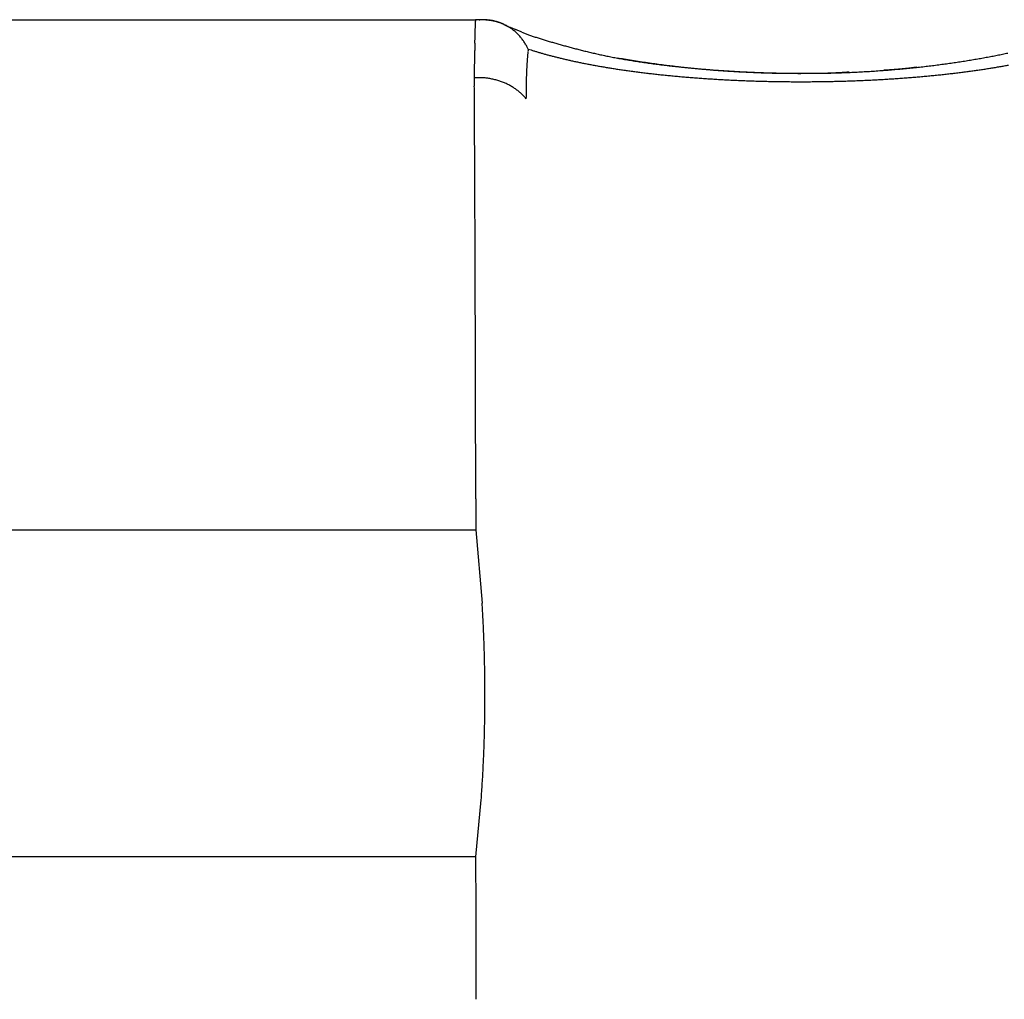
# Model space of a CAD drawing. Units: millimetres. Extents: x -1190 to -2, y 16 to 840.
# Drawn here: x -845 to -843, y 578 to 580 of the extents above; entities that cross this region are included whole.
import ezdxf

# ---------------------------------------------------------------- set-up
doc = ezdxf.new("R2010")
doc.units = ezdxf.units.MM
doc.header["$LTSCALE"] = 4
doc.layers.add('16', color=7, linetype='Continuous')

msp = doc.modelspace()

# ---------------------------------------------------------------- linework, layer by layer
at = {"layer": '16', "linetype": 'Continuous'}
for p, q in [((-845.42573, 579.84287), (-843.80963, 579.84287)), ((-843.80963, 579.84287), (-843.80965, 579.84063)), ((-843.797, 579.84287), (-843.80963, 579.84287)), ((-843.80368, 579.84287), (-843.80224, 579.84285)), ((-843.76173, 579.83486), (-843.75707, 579.83266)), ((-843.72045, 579.79316), (-843.72186, 579.79602)), ((-843.72045, 579.79316), (-843.7154, 579.79152)), ((-843.56961, 579.77838), (-843.56307, 579.77721)), ((-843.24057, 579.752), (-843.23892, 579.75202)), ((-843.11764, 579.75766), (-843.11613, 579.75773)), ((-843.8117, 579.74448), (-843.81161, 579.73042)), ((-843.72382, 579.70897), (-843.72575, 579.71121)), ((-843.72382, 579.70897), (-843.72384, 579.71121)), ((-845.95489, 578.97853), (-843.80905, 578.97853)), ((-843.80883, 578.42404), (-846.07231, 578.42404))]:
    msp.add_line(p, q, dxfattribs=at)
at = {"layer": '16'}
for p, q in [((-843.80914, 579.03113), (-843.80905, 578.97853)), ((-843.80905, 578.97853), (-843.79838, 578.85434)), ((-843.80883, 578.42404), (-843.79994, 578.52074)), ((-843.80855, 578.33595), (-843.80883, 578.42404))]:
    msp.add_line(p, q, dxfattribs=at)
at = {"layer": '16', "linetype": 'Continuous'}
for centre, radius, start, end in [((-844.89093, 579.85631), 1.08139, 358.68852, 358.80988), ((-844.76572, 579.85604), 0.95621, 358.67016, 358.80621), ((-844.72398, 579.84938), 0.91435, 359.16867, 359.3103), ((-844.73826, 579.85601), 0.92874, 358.9121, 359.05093), ((-843.80602, 579.63018), 0.2127, 88.59841, 88.981), ((-843.80733, 579.64262), 0.2003, 87.74096, 88.13882), ((-843.80568, 579.65431), 0.18856, 87.68772, 88.10125), ((-843.80545, 579.66435), 0.17851, 87.20332, 87.63063), ((-843.80397, 579.67088), 0.17213, 85.3308, 87.67869), ((-843.80515, 579.67298), 0.16988, 86.72008, 87.16253), ((-843.80481, 579.68092), 0.16194, 86.22268, 86.67996), ((-843.80441, 579.68988), 0.15297, 85.67781, 86.15096), ((-843.80283, 579.69795), 0.14481, 85.5711, 86.05906), ((-843.80355, 579.70356), 0.13927, 84.59595, 85.09988), ((-843.80309, 579.71074), 0.13208, 83.98232, 84.50116), ((-843.79307, 579.77716), 0.06535, 82.53297, 87.27025), ((-843.80151, 579.7167), 0.126, 83.87656, 84.41141), ((-843.80106, 579.72305), 0.11964, 83.21962, 83.76913), ((-843.80157, 579.72723), 0.11554, 82.15594, 82.7212), ((-843.80008, 579.73186), 0.11076, 82.01423, 82.59367), ((-843.79957, 579.73741), 0.10519, 81.2757, 81.87036), ((-843.79387, 579.77015), 0.0724, 79.82788, 82.6306), ((-843.7991, 579.74048), 0.10209, 80.66836, 81.27641), ((-843.79859, 579.74446), 0.09807, 79.96123, 80.58361), ((-843.79813, 579.74794), 0.09457, 79.23108, 79.86566), ((-843.82441, 579.64504), 0.2011, 76.76191, 77.55673), ((-843.79676, 579.75052), 0.09178, 79.12434, 79.77205), ((-843.79721, 579.75354), 0.08891, 77.81098, 78.46947), ((-843.79591, 579.75652), 0.08573, 77.57032, 78.24017), ((-843.79799, 579.75731), 0.08577, 74.70801, 76.76907), ((-843.7964, 579.75819), 0.08421, 76.32159, 76.99991), ((-843.79517, 579.7608), 0.08138, 76.04617, 76.73436), ((-843.79483, 579.76225), 0.07989, 75.32938, 76.02518), ((-843.79284, 579.77173), 0.07051, 72.97958, 75.65549), ((-843.79456, 579.76343), 0.07868, 74.60295, 75.30426), ((-843.79446, 579.76481), 0.07732, 73.70397, 74.40524), ((-843.79407, 579.76637), 0.07572, 72.94524, 73.65627), ((-843.79601, 579.76188), 0.08085, 70.59181, 72.87566), ((-843.79354, 579.76749), 0.07449, 72.35599, 73.08101), ((-843.7932, 579.7679), 0.074, 71.80595, 72.51364), ((-843.79473, 579.76284), 0.07928, 71.23369, 71.89642), ((-843.79335, 579.76881), 0.07319, 70.02639, 70.74943), ((-843.79856, 579.75578), 0.08745, 68.24989, 70.3443), ((-843.78962, 579.77843), 0.06287, 69.38327, 70.22807), ((-843.79445, 579.7647), 0.07743, 68.9666, 69.61532), ((-843.83284, 579.66702), 0.18238, 68.47534, 68.72504), ((-843.79697, 579.76051), 0.08247, 65.82417, 68.05929), ((-843.79026, 579.77578), 0.06558, 67.33609, 68.21385), ((-843.78865, 579.78019), 0.06089, 65.68399, 67.14195), ((-843.82851, 579.68749), 0.16179, 65.62305, 66.33646), ((-843.79592, 579.76167), 0.08099, 63.86769, 66.16255), ((-843.79669, 579.76043), 0.08244, 61.5178, 63.77162), ((-846.42026, 579.89351), 2.61117, 358.2822, 358.33422), ((-846.01797, 579.88455), 2.2088, 358.26333, 358.32431), ((-845.69571, 579.87753), 1.88646, 358.25098, 358.32209), ((-845.46958, 579.8662), 1.66011, 358.48468, 358.56512), ((-845.26845, 579.86351), 1.45898, 358.47297, 358.56411), ((-845.12793, 579.86234), 1.31847, 358.46192, 358.56234), ((-845.00451, 579.85638), 1.19494, 358.69948, 358.80979), ((-843.79701, 579.75973), 0.0832, 59.31406, 61.54687), ((-843.6438, 580.0805), 0.2725, 245.43892, 246.57129), ((-843.79718, 579.7598), 0.08323, 56.94985, 59.18879), ((-843.66023, 580.04362), 0.23213, 246.67306, 248.07166), ((-843.79709, 579.75945), 0.08347, 54.89956, 57.13466), ((-843.79785, 579.7589), 0.08437, 52.47611, 54.69575), ((-843.6111, 580.15125), 0.35036, 247.19196, 248.1343), ((-843.79793, 579.75854), 0.0847, 50.37497, 52.57995), ((-843.7987, 579.75805), 0.08557, 48.00022, 50.18868), ((-844.80034, 577.27956), 2.75786, 67.30513, 67.42443), ((-843.79908, 579.75774), 0.08605, 45.77776, 47.9495), ((-843.79974, 579.75695), 0.08708, 43.67714, 45.8268), ((-843.80026, 579.7564), 0.08783, 41.57574, 43.70407), ((-844.29762, 578.45742), 1.47727, 67.443, 67.66751), ((-843.50983, 580.37236), 0.59342, 248.12345, 248.70078), ((-843.59455, 580.15948), 0.36431, 248.95349, 249.93442), ((-843.60651, 580.12784), 0.33048, 249.9995, 251.13017), ((-831.38833, 579.44465), 12.42749, 178.357773, 178.369073), ((-780.24404, 577.70929), 63.60108, 178.1133051, 178.1154954), ((-866.91437, 580.56821), 23.11639, 358.103613, 358.109615), ((-852.7985, 580.10522), 8.99293, 358.091082, 358.106445), ((-849.58734, 579.97776), 5.77935, 358.317445, 358.341248), ((-847.9082, 579.94883), 4.10012, 358.06616, 358.09957), ((-847.0475, 579.90926), 3.23861, 358.29425, 358.33638), ((-843.80113, 579.7559), 0.08882, 39.34104, 41.44166), ((-843.80169, 579.75527), 0.08965, 37.3451, 39.42439), ((-843.80251, 579.7551), 0.09041, 35.0649, 37.11977), ((-843.80325, 579.75414), 0.09156, 33.26915, 35.29128), ((-843.80546, 579.7533), 0.09387, 30.98204, 32.95351), ((-843.80501, 579.75313), 0.09357, 29.24567, 31.21593), ((-843.59338, 580.16335), 0.36833, 250.98427, 252.03894), ((-843.55729, 580.27081), 0.48168, 251.89748, 252.73148), ((-843.51748, 580.39269), 0.60989, 252.55866, 253.23588), ((-843.46915, 580.54513), 0.7698, 253.06418, 253.61191), ((-843.40626, 580.75544), 0.98931, 253.5539, 253.98699), ((-843.28964, 581.15222), 1.40287, 253.87937, 254.18821), ((-843.18209, 581.52518), 1.79102, 254.1287, 254.37267), ((-843.12132, 581.74955), 2.02347, 254.42688, 254.64458), ((-841.4438, 579.72812), 2.36808, 178.60027, 178.66101), ((-841.06026, 579.69919), 2.75228, 178.14113, 178.1932), ((-840.60275, 579.69952), 3.20957, 178.36747, 178.41193), ((-839.84975, 579.68039), 3.96281, 178.36527, 178.40115), ((-838.78543, 579.6319), 5.02812, 178.13083, 178.159), ((-836.52345, 579.55918), 7.29126, 178.120151, 178.139413), ((-843.8037, 579.75445), 0.09179, 26.92547, 28.92487), ((-843.1844, 579.73619), 0.53904, 174.77831, 175.01736), ((-843.25128, 579.74313), 0.4718, 174.46087, 174.87922), ((-842.48096, 579.67193), 1.2454, 174.4139, 174.62095), ((-843.53773, 580.3471), 0.5833, 252.26597, 252.79939), ((-843.52622, 580.38496), 0.62287, 252.81816, 253.32681), ((-843.51564, 580.41952), 0.65901, 253.30758, 253.79891), ((-843.50816, 580.44295), 0.6836, 253.74479, 254.22787), ((-843.50038, 580.472), 0.71367, 254.26099, 254.73256), ((-843.15467, 581.61948), 1.88922, 254.57536, 254.81087), ((-843.2591, 581.24845), 1.50378, 254.94715, 255.2464), ((-843.30468, 581.07899), 1.3283, 255.28602, 255.6296), ((-843.33419, 580.96572), 1.21126, 255.65213, 256.03508), ((-843.35311, 580.89313), 1.13624, 256.07742, 256.49215), ((-843.37034, 580.82476), 1.06574, 256.53414, 256.98482), ((-843.37839, 580.79061), 1.03065, 256.99368, 257.46907), ((-843.38512, 580.75868), 0.99803, 257.44837, 257.94958), ((-843.18474, 581.08712), 1.32993, 281.23097, 281.63095), ((-843.1775, 581.04726), 1.28943, 281.67277, 282.07871), ((-842.5234, 579.74713), 1.28835, 179.06393, 179.18002), ((-842.27423, 579.73943), 1.53761, 178.83338, 178.92879), ((-842.30359, 579.74256), 1.50819, 178.83245, 178.92972), ((-842.25686, 579.74421), 1.55488, 178.83391, 178.92826), ((-842.067, 579.73592), 1.74488, 178.60509, 178.68852), ((-841.8754, 579.73394), 1.93648, 178.60922, 178.68439), ((-841.68015, 579.723), 2.13194, 178.37498, 178.44274), ((-843.02355, 579.72528), 0.70025, 176.58173, 176.75057), ((-843.03873, 579.72804), 0.68493, 176.56403, 176.73581), ((-843.05809, 579.72475), 0.66582, 176.00477, 176.18159), ((-843.05086, 579.72916), 0.67274, 176.24919, 176.42244), ((-843.01205, 579.72145), 0.71199, 175.67166, 175.83466), ((-843.07817, 579.72887), 0.64551, 175.70386, 175.88542), ((-843.17697, 579.73636), 0.54642, 175.49192, 175.71067), ((-843.0575, 579.7255), 0.66638, 175.20156, 175.36893), ((-841.95587, 579.64168), 1.77118, 175.4234, 175.48051), ((-843.49258, 580.50187), 0.74454, 254.75815, 255.21866), ((-843.48298, 580.53565), 0.77966, 255.1705, 255.61932), ((-843.47544, 580.5671), 0.81199, 255.65477, 256.09425), ((-843.4658, 580.60099), 0.8472, 256.01221, 256.44115), ((-843.45807, 580.63449), 0.88158, 256.46314, 256.88326), ((-843.44963, 580.67174), 0.91978, 256.89805, 257.30833), ((-843.44186, 580.70545), 0.95437, 257.29794, 257.70011), ((-843.43192, 580.74604), 0.99615, 257.63845, 258.03149), ((-843.42554, 580.78146), 1.03212, 258.0928, 258.47832), ((-843.41698, 580.82411), 1.07562, 258.48568, 258.8627), ((-843.40754, 580.86277), 1.11537, 258.77023, 259.14027), ((-843.40048, 580.90433), 1.15753, 259.18485, 259.54697), ((-843.38917, 580.7483), 0.98703, 258.05346, 258.57214), ((-843.39119, 580.73475), 0.97335, 258.53068, 259.07015), ((-843.3893, 580.74724), 0.98597, 259.10027, 259.64541), ((-843.38606, 580.76805), 1.00703, 259.67676, 260.22454), ((-843.31757, 581.16665), 1.41096, 259.97985, 260.2519), ((-843.37466, 580.82698), 1.06704, 260.15836, 260.68766), ((-843.30891, 581.21919), 1.46421, 260.26609, 260.5312), ((-843.30319, 581.25129), 1.49682, 260.51726, 260.77873), ((-843.35971, 580.91499), 1.1563, 260.66257, 261.16137), ((-843.30122, 581.26507), 1.51073, 260.78858, 261.05052), ((-843.34594, 581.00234), 1.24473, 261.15262, 261.62609), ((-843.29999, 581.28324), 1.52887, 261.11088, 261.37176), ((-843.29424, 581.30434), 1.5506, 261.27891, 261.53864), ((-843.33366, 581.08112), 1.32446, 261.59689, 262.0501), ((-843.2926, 581.3275), 1.57375, 261.6037, 261.86196), ((-843.32295, 581.16274), 1.40678, 262.07811, 262.51253), ((-843.28954, 581.3452), 1.5917, 261.84288, 262.10062), ((-843.2859, 581.36455), 1.61138, 262.0672, 262.32381), ((-843.31171, 581.24233), 1.48716, 262.48258, 262.90053), ((-843.28502, 581.3822), 1.62899, 262.37607, 262.63221), ((-843.23816, 581.41067), 1.65792, 277.3897, 277.75681), ((-843.23515, 581.3909), 1.63793, 277.74583, 278.11349), ((-843.23281, 581.36299), 1.60997, 278.17137, 278.54114), ((-843.22791, 581.33699), 1.58353, 278.50538, 278.87653), ((-843.22357, 581.30612), 1.55236, 278.89427, 279.26842), ((-843.21975, 581.27555), 1.52157, 279.31179, 279.68823), ((-843.21184, 581.24035), 1.48554, 279.61587, 279.99632), ((-843.20745, 581.20689), 1.45183, 280.05498, 280.43878), ((-843.20043, 581.16763), 1.41195, 280.44722, 280.83616), ((-843.19244, 581.13007), 1.37356, 280.80348, 281.19698), ((-843.06713, 579.75281), 0.74458, 179.82301, 180.17699), ((-842.91212, 579.75355), 0.8996, 179.71217, 179.9007), ((-841.81254, 579.75081), 1.99917, 180.00861, 180.18143), ((-838.79727, 579.69352), 5.01484, 179.23636, 179.26253), ((-842.56488, 579.74684), 1.24686, 179.2625, 179.37877), ((-842.81481, 579.75307), 0.99688, 179.28163, 179.43568), ((-842.96233, 579.72405), 0.76148, 178.02046, 178.17931), ((-842.96868, 579.7228), 0.75519, 177.74859, 177.90879), ((-842.97857, 579.7216), 0.74535, 177.46518, 177.62676), ((-842.9846, 579.72396), 0.73923, 177.46451, 177.62743), ((-842.99382, 579.72282), 0.73007, 177.17856, 177.34277), ((-843.00386, 579.72522), 0.71992, 177.16465, 177.33038), ((-843.01454, 579.72423), 0.70931, 176.87444, 177.04188), ((-843.01867, 579.72313), 0.70525, 176.59799, 176.76645), ((-843.39253, 580.94797), 1.20188, 259.5517, 259.90731), ((-843.38387, 580.99153), 1.24628, 259.86612, 260.21433), ((-843.37754, 581.03711), 1.29228, 260.28116, 260.62331), ((-843.36886, 581.08269), 1.33866, 260.57452, 260.90974), ((-843.36083, 581.12849), 1.38516, 260.88129, 261.21084), ((-843.35388, 581.17961), 1.43674, 261.24825, 261.57131), ((-843.34582, 581.2274), 1.4852, 261.53394, 261.85169), ((-843.33892, 581.27885), 1.53711, 261.86913, 262.18079), ((-843.33087, 581.3302), 1.58908, 262.14518, 262.4519), ((-843.32626, 581.38132), 1.64036, 262.52663, 262.82808), ((-843.31903, 581.42428), 1.68388, 262.76658, 263.06454), ((-843.31321, 581.4739), 1.73385, 263.07172, 263.36557), ((-843.30826, 581.51498), 1.77522, 263.35992, 263.65098), ((-843.30281, 581.56093), 1.82149, 263.64055, 263.92817), ((-843.30101, 581.32079), 1.56634, 262.86688, 263.27), ((-843.28143, 581.4011), 1.64819, 262.59249, 262.84762), ((-843.27837, 581.41782), 1.66516, 262.81474, 263.06957), ((-843.29127, 581.39273), 1.63892, 263.22666, 263.61728), ((-843.27932, 581.43822), 1.6853, 263.18557, 263.43956), ((-843.28504, 581.46444), 1.71088, 263.6769, 264.05616), ((-843.274, 581.45201), 1.69961, 263.31441, 263.56823), ((-843.275, 581.46946), 1.71684, 263.66673, 263.91984), ((-843.27677, 581.53014), 1.77708, 264.01007, 264.37984), ((-843.27194, 581.48247), 1.73011, 263.86445, 264.11753), ((-843.27054, 581.59161), 1.83887, 264.37438, 264.73558), ((-843.2707, 581.49927), 1.74695, 264.13354, 264.38603), ((-843.26985, 581.51395), 1.76163, 264.40541, 264.65797), ((-843.26685, 581.64726), 1.89462, 264.77897, 265.13326), ((-843.26862, 581.52993), 1.77766, 264.66625, 264.91837), ((-843.26039, 581.698), 1.94573, 265.07037, 265.41845), ((-843.26548, 581.54126), 1.78922, 264.85055, 265.10289), ((-843.26645, 581.55482), 1.80266, 265.17041, 265.42236), ((-843.25803, 581.74195), 1.98973, 265.45171, 265.7951), ((-843.26542, 581.56908), 1.81695, 265.42578, 265.67786), ((-843.25437, 581.78051), 2.02846, 265.77196, 266.11119), ((-843.26422, 581.58014), 1.82807, 265.66653, 265.91858), ((-843.26343, 581.58908), 1.83704, 265.91377, 266.16669), ((-843.2514, 581.80981), 2.05789, 266.0839, 266.4204), ((-843.26171, 581.60378), 1.85182, 266.14409, 266.39617), ((-843.25209, 581.83689), 2.08488, 266.48581, 266.82), ((-843.25982, 581.62818), 1.8763, 266.38524, 266.63611), ((-843.26169, 581.62175), 1.86977, 266.68203, 266.93523), ((-843.24988, 581.85423), 2.10231, 266.78611, 267.11935), ((-843.26248, 581.59511), 1.84313, 266.91533, 267.17462), ((-843.24951, 581.86422), 2.11231, 267.12292, 267.45557), ((-843.26026, 581.65511), 1.90316, 267.19697, 267.44833), ((-843.25275, 581.79635), 2.04459, 267.41419, 267.6484), ((-843.24948, 581.86769), 2.11577, 267.45899, 267.79237), ((-843.26197, 581.63216), 1.88017, 267.72388, 267.9843), ((-843.24943, 581.86745), 2.11553, 267.79069, 268.12511), ((-843.27072, 581.36064), 1.60851, 267.95571, 268.26934), ((-843.25418, 581.77686), 2.02504, 268.15727, 268.39222), ((-843.24952, 581.85388), 2.10198, 268.11557, 268.45235), ((-843.15262, 585.56622), 5.81576, 268.439479, 268.513591), ((-843.25116, 581.83881), 2.08686, 268.48621, 268.82565), ((-843.2681, 581.41061), 1.65857, 268.77754, 269.1158), ((-843.25104, 581.81596), 2.06402, 268.80939, 269.15282), ((-843.26942, 581.2434), 1.49137, 269.06745, 269.65183), ((-843.25232, 581.78847), 2.03652, 269.17717, 269.52493), ((-843.23995, 583.8298), 4.07792, 269.45856, 269.73971), ((-843.25331, 581.75186), 1.9999, 269.54465, 269.89819), ((-843.25231, 581.71233), 1.96037, 269.86684, 270.22633), ((-843.25405, 581.66879), 1.91683, 270.28356, 270.65033), ((-843.2591, 581.48517), 1.73327, 270.66719, 270.72173), ((-843.25786, 581.51905), 1.76713, 270.66771, 270.72121), ((-843.25573, 581.47906), 1.72712, 270.66709, 270.72183), ((-843.25272, 581.35654), 1.60458, 270.66941, 270.72798), ((-843.25016, 581.2813), 1.5293, 270.66797, 270.72942), ((-843.25216, 581.61922), 1.86725, 270.60952, 270.98453), ((-843.2567, 581.21863), 1.46675, 271.01594, 271.08001), ((-843.25405, 581.16343), 1.41151, 271.01469, 271.08127), ((-843.2513, 581.10307), 1.3511, 271.0132, 271.08276), ((-843.24876, 581.04559), 1.29359, 271.0183, 271.09051), ((-843.2462, 580.99506), 1.24302, 271.01683, 271.09198), ((-843.25115, 580.95254), 1.20062, 271.36684, 271.44465), ((-843.24134, 580.90801), 1.15588, 271.014, 271.09481), ((-843.25263, 581.55791), 1.80596, 271.03312, 271.41867), ((-843.25274, 580.86362), 1.11178, 271.72606, 271.80959), ((-843.24329, 580.83124), 1.07915, 271.36247, 271.44903), ((-843.24085, 580.78509), 1.03296, 271.37854, 271.46787), ((-843.24458, 580.75676), 1.00475, 271.72161, 271.81404), ((-843.24205, 580.72115), 0.96908, 271.73118, 271.82642), ((-843.2453, 580.69611), 0.94416, 272.07191, 272.17028), ((-843.23704, 580.65806), 0.90585, 271.73929, 271.84054), ((-843.24004, 580.63568), 0.88358, 272.08202, 272.1865), ((-843.2518, 581.52802), 1.77605, 271.41578, 271.80596), ((-843.24289, 580.60657), 0.85461, 272.45141, 272.55878), ((-843.23502, 580.58197), 0.82972, 272.0923, 272.20287), ((-843.23763, 580.55451), 0.80239, 272.464, 272.57765), ((-843.23496, 580.53013), 0.77791, 272.46222, 272.57944), ((-843.23738, 580.51265), 0.76056, 272.82041, 272.94034), ((-843.23032, 580.49709), 0.74469, 272.4596, 272.58205), ((-843.23213, 580.46719), 0.71491, 272.83518, 272.96197), ((-843.25181, 581.52711), 1.77515, 271.8071, 272.1953), ((-843.2331, 580.43266), 0.68048, 273.19354, 273.32679), ((-843.23183, 580.4337), 0.68145, 273.21477, 273.34699), ((-843.23226, 580.46405), 0.71178, 273.23897, 273.36476), ((-843.22964, 580.38468), 0.63239, 273.54977, 273.6932), ((-843.22033, 580.27264), 0.51999, 273.46531, 273.64305), ((-843.22872, 580.39071), 0.63835, 273.72098, 273.8568), ((-843.30789, 581.6093), 1.8595, 273.76511, 273.80711), ((-843.22046, 580.24795), 0.49536, 274.17187, 274.37369), ((-843.25054, 581.52663), 1.77462, 272.15498, 272.54112), ((-843.21447, 580.17528), 0.42246, 274.31553, 274.67877), ((-843.26423, 580.86554), 1.11449, 274.33383, 274.51379), ((-843.25295, 581.53502), 1.7831, 272.60647, 272.98834), ((-843.25077, 581.53396), 1.78194, 272.92012, 273.29945), ((-843.25351, 581.53681), 1.78494, 273.38209, 273.75838), ((-843.25155, 581.53369), 1.78171, 273.70207, 274.07661), ((-843.25164, 581.53195), 1.77998, 274.08344, 274.4553), ((-843.15498, 580.50536), 0.74864, 272.97484, 273.09057), ((-843.15324, 580.49603), 0.73923, 272.99467, 273.1111), ((-843.2499, 581.52504), 1.77295, 274.41653, 274.7871), ((-843.15151, 580.49173), 0.73485, 272.99432, 273.11144), ((-843.15466, 580.48294), 0.72625, 273.39774, 273.5155), ((-843.15291, 580.47872), 0.72194, 273.39739, 273.51585), ((-843.15117, 580.47462), 0.71773, 273.39704, 273.5162), ((-843.1542, 580.46551), 0.70883, 273.80551, 273.92541), ((-843.15244, 580.45662), 0.69985, 273.83136, 273.95199), ((-843.15066, 580.45227), 0.69539, 273.83098, 273.95238), ((-843.1489, 580.44337), 0.68639, 273.85717, 273.97933), ((-843.25177, 581.51885), 1.76694, 274.86411, 275.23261), ((-843.1518, 580.43897), 0.68221, 274.24718, 274.37015), ((-843.14538, 580.43008), 0.67288, 273.88331, 274.00707), ((-843.15281, 580.42563), 0.66901, 274.66864, 274.79324), ((-843.14643, 580.42134), 0.66422, 274.27555, 274.40099), ((-843.14917, 580.40774), 0.65088, 274.73364, 274.85996), ((-843.14737, 580.40792), 0.65092, 274.70005, 274.82724), ((-843.14555, 580.39443), 0.63732, 274.76636, 274.89448), ((-843.14819, 580.39011), 0.63324, 275.1663, 275.29532), ((-843.24857, 581.50911), 1.75695, 275.15769, 275.52551), ((-843.14634, 580.38552), 0.6285, 275.16581, 275.2958), ((-843.1445, 580.37663), 0.61949, 275.20222, 275.33318), ((-843.14267, 580.37217), 0.61487, 275.20172, 275.33367), ((-843.14518, 580.36372), 0.60671, 275.64416, 275.77703), ((-843.14327, 580.35441), 0.59725, 275.68439, 275.81841), ((-843.14131, 580.34891), 0.59159, 275.68375, 275.81905), ((-843.1438, 580.34154), 0.58451, 276.13541, 276.27148), ((-843.14231, 580.34065), 0.58346, 276.13529, 276.2716), ((-843.24901, 581.50014), 1.74807, 275.56824, 275.93456), ((-843.13987, 580.32691), 0.56954, 276.17905, 276.31769), ((-843.13677, 580.31121), 0.55359, 276.17705, 276.31969), ((-843.14073, 580.31848), 0.56127, 276.63994, 276.77973), ((-843.13913, 580.34477), 0.5872, 276.32133, 276.4529), ((-843.13895, 580.2934), 0.53617, 277.05178, 277.19825), ((-843.12631, 580.20991), 0.45175, 276.93462, 277.11097), ((-843.13756, 580.31272), 0.55517, 276.94891, 277.08409), ((-843.25332, 581.19107), 1.4411, 277.3448, 277.3913), ((-843.24736, 581.48442), 1.73225, 275.93422, 276.30047), ((-843.12365, 580.2048), 0.44635, 277.17055, 277.36336), ((-843.11788, 580.14725), 0.38854, 277.6075, 277.94536), ((-843.20274, 580.77373), 1.02074, 277.80219, 277.96993), ((-843.24625, 581.47246), 1.72024, 276.30746, 276.67284), ((-843.24293, 581.45216), 1.6997, 276.64092, 277.0069), ((-843.24327, 581.43555), 1.68326, 277.08761, 277.4534), ((-843.21872, 581.60299), 1.86381, 276.07509, 276.35618), ((-843.21116, 581.55427), 1.81455, 276.28906, 276.57377), ((-843.20801, 581.50976), 1.76997, 276.63743, 276.92528), ((-843.20202, 581.45924), 1.71909, 276.93028, 277.22247), ((-843.19641, 581.41279), 1.67231, 277.23192, 277.52799), ((-843.18803, 581.35881), 1.6177, 277.48408, 277.78533), ((-843.18381, 581.30687), 1.56567, 277.88989, 278.1959), ((-843.17333, 581.25701), 1.51482, 278.07245, 278.38431), ((-843.1692, 581.20836), 1.46609, 278.50182, 278.81846), ((-843.16074, 581.15796), 1.415, 278.79263, 279.11523), ((-843.15303, 581.1149), 1.37125, 279.08228, 279.40994), ((-843.14632, 581.06644), 1.32235, 279.46639, 279.8004), ((-843.13857, 581.02297), 1.2782, 279.79002, 280.12953), ((-843.13019, 580.9783), 1.23275, 280.11109, 280.45733), ((-843.80541, 579.50576), 0.2388, 89.71937, 91.50944), ((-843.8025, 579.6534), 0.09117, 87.50115, 91.09657), ((-843.80259, 579.64313), 0.10144, 85.58152, 87.70347), ((-843.82581, 579.462), 0.28397, 83.12585, 83.725), ((-843.80635, 579.62436), 0.12045, 81.50983, 83.06999), ((-843.80151, 579.64595), 0.09839, 80.41273, 82.44453), ((-843.80418, 579.63169), 0.1129, 78.54114, 80.28114), ((-843.8062, 579.62436), 0.12049, 76.68831, 78.29095), ((-843.80445, 579.63129), 0.11334, 75.02196, 76.7422), ((-843.80314, 579.63472), 0.10968, 73.44205, 75.22163), ((-843.80375, 579.634), 0.11054, 71.48337, 73.24558), ((-843.80344, 579.63427), 0.1102, 69.82854, 71.59136), ((-843.803, 579.63607), 0.10836, 67.9354, 69.72167), ((-843.80232, 579.63743), 0.10684, 66.1896, 67.99444), ((-843.80186, 579.63852), 0.10566, 64.36517, 66.1802), ((-843.80135, 579.63966), 0.1044, 62.52069, 64.3492), ((-842.89794, 579.71902), 0.82598, 178.86416, 179.01402), ((-842.9047, 579.72131), 0.81918, 178.86354, 179.01464), ((-842.91519, 579.72359), 0.80865, 178.85797, 179.01034), ((-842.92556, 579.7184), 0.79841, 178.31718, 178.47081), ((-842.93213, 579.72442), 0.79168, 178.5841, 178.73902), ((-842.94232, 579.71938), 0.78164, 178.03961, 178.19583), ((-842.94876, 579.72172), 0.77513, 178.03895, 178.19648), ((-843.29818, 581.59787), 1.85872, 263.90657, 264.19201), ((-843.29509, 581.6417), 1.90263, 264.23314, 264.51576), ((-843.29279, 581.67606), 1.93706, 264.54494, 264.82597), ((-843.28792, 581.71608), 1.97735, 264.79028, 265.06896), ((-843.28367, 581.75115), 2.01266, 265.03418, 265.31158), ((-843.28272, 581.79036), 2.05181, 265.37459, 265.64937), ((-843.2778, 581.83211), 2.09382, 265.60186, 265.87434), ((-843.27477, 581.87538), 2.1372, 265.87682, 266.14664), ((-843.2723, 581.9095), 2.1714, 266.14188, 266.41), ((-843.27189, 581.94535), 2.20721, 266.45776, 266.72404), ((-843.26774, 581.974), 2.23605, 266.65977, 266.92539), ((-843.26702, 582.01464), 2.27667, 266.96226, 267.22534), ((-843.26397, 582.05907), 2.3212, 267.20323, 267.46318), ((-843.26317, 582.10666), 2.36878, 267.49474, 267.75136), ((-843.26043, 582.14956), 2.41175, 267.72625, 267.97992), ((-843.25797, 582.18638), 2.44864, 267.9528, 268.20401), ((-843.25818, 582.21468), 2.47691, 268.22948, 268.47918), ((-843.25854, 582.23843), 2.50065, 268.50179, 268.75023), ((-843.25681, 582.24999), 2.51225, 268.71656, 268.96452), ((-843.25745, 582.25868), 2.52092, 268.98259, 269.23035), ((-843.25817, 582.25902), 2.52125, 269.24678, 269.49518), ((-843.25651, 582.2556), 2.51785, 269.45682, 269.706), ((-843.25939, 582.24062), 2.50286, 269.77002, 270.02069), ((-843.25754, 582.22028), 2.48251, 269.97829, 270.23101), ((-843.25772, 582.18858), 2.45081, 270.23827, 270.49427), ((-843.25787, 582.17429), 2.43653, 270.5005, 270.75754), ((-843.25825, 582.17767), 2.43991, 270.76553, 271.02153), ((-843.25878, 582.1846), 2.44685, 271.03099, 271.28581), ((-843.25737, 582.19259), 2.45481, 271.24883, 271.50168), ((-843.25812, 582.19167), 2.45391, 271.51965, 271.77169), ((-843.25887, 582.18499), 2.44725, 271.79402, 272.0456), ((-843.25712, 582.16549), 2.4277, 272.02092, 272.27291), ((-843.25764, 582.14489), 2.40714, 272.30464, 272.55717), ((-843.25551, 582.11579), 2.37797, 272.53727, 272.79126), ((-843.25328, 582.08078), 2.3429, 272.77838, 273.03402), ((-843.25271, 582.03662), 2.29877, 273.07824, 273.33661), ((-843.24962, 581.98521), 2.24727, 273.33407, 273.59563), ((-843.2445, 581.94056), 2.20239, 273.53562, 273.79996), ((-843.24465, 581.91091), 2.17282, 273.85558, 274.12097), ((-843.24229, 581.87212), 2.13395, 274.13263, 274.39972), ((-843.24049, 581.84281), 2.10459, 274.41211, 274.68002), ((-843.23593, 581.80555), 2.06708, 274.63852, 274.90832), ((-843.23382, 581.77001), 2.0315, 274.93475, 275.206), ((-843.23107, 581.72765), 1.98906, 275.23773, 275.51144), ((-843.22662, 581.6899), 1.95105, 275.48774, 275.76335), ((-843.22146, 581.64534), 1.9062, 275.74352, 276.02212), ((-899.69284, 579.33382), 55.88264, 0.391911, 0.406624), ((-843.80057, 579.64064), 0.10318, 60.81382, 62.65489), ((-843.79976, 579.64222), 0.1014, 58.91604, 60.77199), ((-843.79913, 579.64348), 0.1, 56.98683, 58.85325), ((-843.79817, 579.64475), 0.09841, 55.17319, 57.05289), ((-843.79775, 579.64566), 0.09743, 53.1867, 55.07365), ((-843.79626, 579.64707), 0.0954, 51.49163, 53.39325), ((-843.79556, 579.64854), 0.09382, 49.35521, 51.26789), ((-843.79484, 579.64938), 0.0927, 47.43832, 49.35595), ((-843.79451, 579.64951), 0.09239, 45.63186, 47.53576), ((-842.84747, 579.71942), 0.87642, 179.66765, 179.81148), ((-842.83646, 579.7212), 0.88744, 179.92866, 180.07134), ((-842.82897, 579.71899), 0.89493, 179.92925, 180.07075), ((-842.81688, 579.72086), 0.90702, 180.18797, 180.32821), ((-842.8585, 579.72165), 0.86538, 179.66588, 179.81088), ((-842.86559, 579.71995), 0.8583, 179.40367, 179.54986), ((-842.8765, 579.7222), 0.84737, 179.40066, 179.54807), ((-842.88727, 579.72059), 0.83663, 179.13363, 179.28226), ((-903.07501, 579.34491), 59.26466, 0.3446566, 0.3588298), ((-907.13951, 579.31269), 63.32928, 0.3381573, 0.3516832), ((-843.79241, 579.6515), 0.08951, 43.76355, 45.70098), ((-843.78978, 579.65445), 0.08556, 41.5575, 43.55766), ((-842.81041, 579.72279), 0.9135, 180.44654, 180.58579), ((-842.79752, 579.7206), 0.92637, 180.44228, 180.58083), ((-911.94725, 579.27672), 68.13715, 0.3317232, 0.344547), ((-916.805, 579.28766), 72.99477, 0.2888574, 0.3010553), ((-921.69442, 579.20495), 77.88456, 0.3199236, 0.3315691), ((-926.87641, 579.21954), 83.0664, 0.2787844, 0.2899035), ((-932.19705, 579.13018), 88.38743, 0.3093044, 0.3199291), ((-937.8043, 579.14791), 93.99452, 0.2698819, 0.2800434), ((-943.61012, 579.11115), 99.80045, 0.265555, 0.2752861), ((-949.6091, 579.13502), 105.79927, 0.2282456, 0.2375712), ((-955.77177, 579.03534), 111.96231, 0.2577487, 0.2666941), ((-962.24179, 579.06308), 118.43216, 0.2216604, 0.2302476), ((-968.8834, 578.95668), 125.07415, 0.2503797, 0.25863), ((-975.69422, 578.98854), 131.88478, 0.2156768, 0.2236097), ((-982.82892, 578.95028), 139.01958, 0.2127432, 0.2203762), ((-990.1299, 578.9114), 146.32065, 0.2100004, 0.2173503), ((-997.70365, 578.87181), 153.8945, 0.2073261, 0.2144074), ((-1005.32835, 578.91562), 161.51901, 0.1751694, 0.181998), ((-1013.39298, 578.79092), 169.58401, 0.2023821, 0.2089704), ((-1021.55647, 578.83952), 177.74729, 0.1710591, 0.177419), ((-1030.17236, 578.80028), 186.36326, 0.1690752, 0.1752149), ((-1038.69276, 578.76127), 194.88374, 0.1672156, 0.1731544), ((-1047.24166, 578.72207), 203.43272, 0.1654759, 0.1712271), ((-1056.78385, 578.68018), 212.97498, 0.1637807, 0.1693334), ((-1067.45091, 578.63527), 223.64214, 0.1621283, 0.1674726), ((-1075.21794, 578.70868), 231.40895, 0.1332909, 0.1385102), ((-1081.19501, 578.56892), 237.38636, 0.1585183, 0.1636689), ((-1096.71351, 578.62544), 252.90466, 0.1311266, 0.1359861), ((-1122.86032, 578.54542), 279.05159, 0.1308498, 0.1352704), ((-1112.21248, 578.56414), 268.40373, 0.1273292, 0.1320447), ((-1086.03875, 578.61892), 242.22994, 0.1227272, 0.1281296), ((-1151.55786, 578.41329), 307.74935, 0.130868, 0.1348819), ((-1620.72163, 577.52008), 776.91396, 0.11626733, 0.11771205), ((-1115.72516, 578.55233), 271.91643, 0.1092982, 0.1146882), ((-1104.22721, 578.52921), 260.41855, 0.1104296, 0.1192125), ((-846.37126, 578.69495), 2.57781, 3.23665, 3.54481), ((-846.36702, 578.69627), 2.5735, 2.90399, 3.21278), ((-846.36167, 578.69748), 2.56809, 2.5736, 2.88295), ((-846.35741, 578.69682), 2.56387, 2.28252, 2.59253), ((-846.35209, 578.69608), 2.55858, 1.99332, 2.30391), ((-846.34788, 578.69715), 2.55434, 1.66136, 1.97263), ((-846.34261, 578.69813), 2.54905, 1.33086, 1.64273), ((-846.33841, 578.69907), 2.54483, 0.99938, 1.31195), ((-846.33326, 578.69627), 2.53972, 0.75149, 1.06466), ((-846.32741, 578.69891), 2.53385, 0.37968, 0.69355), ((-846.32397, 578.69782), 2.53042, 0.09024, 0.40475), ((-846.31772, 578.6985), 2.52416, 359.75986, 0.07515), ((-846.3132, 578.69911), 2.51964, 359.42958, 359.74544), ((-846.31053, 578.69967), 2.51698, 359.09986, 359.4163), ((-846.30196, 578.69832), 2.50839, 358.81021, 359.12753), ((-846.29349, 578.69862), 2.49993, 358.48066, 358.79933), ((-846.30317, 578.69997), 2.50965, 357.82095, 358.13826), ((-846.295, 578.69734), 2.5014, 358.1924, 358.51091), ((-846.27831, 578.69762), 2.48473, 357.53254, 357.85332), ((-846.22809, 578.69716), 2.43453, 357.16431, 357.49251), ((-846.28303, 578.69894), 2.48949, 356.86656, 357.18598), ((-846.44272, 578.70557), 2.64931, 356.61329, 356.912), ((-845.87274, 578.67403), 2.07845, 355.77037, 356.16638), ((-846.22326, 578.69621), 2.42968, 356.19712, 356.52792), ((-898.04434, 578.19685), 54.23596, 0.138462, 0.146946), ((-900.02758, 578.18405), 56.21923, 0.13843, 0.146624), ((-901.91564, 578.17149), 58.10732, 0.1383807, 0.1463183), ((-904.09041, 578.23292), 60.28197, 0.0673492, 0.0750005), ((-906.1613, 578.14484), 62.35302, 0.1386509, 0.146048), ((-908.65522, 578.21115), 64.84682, 0.0676185, 0.0747312), ((-911.12411, 578.20013), 67.31571, 0.0676564, 0.0745167), ((-914.01896, 578.18848), 70.21058, 0.0677978, 0.0743752), ((-916.79716, 578.17697), 72.98879, 0.067923, 0.0742501), ((-920.27898, 578.1647), 76.47062, 0.0679752, 0.0740217), ((-923.47566, 578.15255), 79.66732, 0.0681882, 0.0739849), ((-927.6428, 578.13945), 83.83446, 0.0682408, 0.0737561), ((-931.54714, 578.12654), 87.73882, 0.0683635, 0.0736334), ((-936.34576, 578.22719), 92.53738, 359.9975017, 0.0024983), ((-941.30464, 578.09831), 97.49634, 0.0686272, 0.0733697), ((-947.72983, 578.21105), 103.92146, 359.9977754, 0.0022246), ((-953.32492, 578.06744), 109.51664, 0.068797, 0.0730242), ((-959.73818, 578.19489), 115.92982, 359.9980008, 0.0019992), ((-969.24489, 578.03119), 125.43663, 0.0692458, 0.0729273)]:
    msp.add_arc(centre, radius, start, end, dxfattribs=at)

doc.saveas('drawing.dxf')
